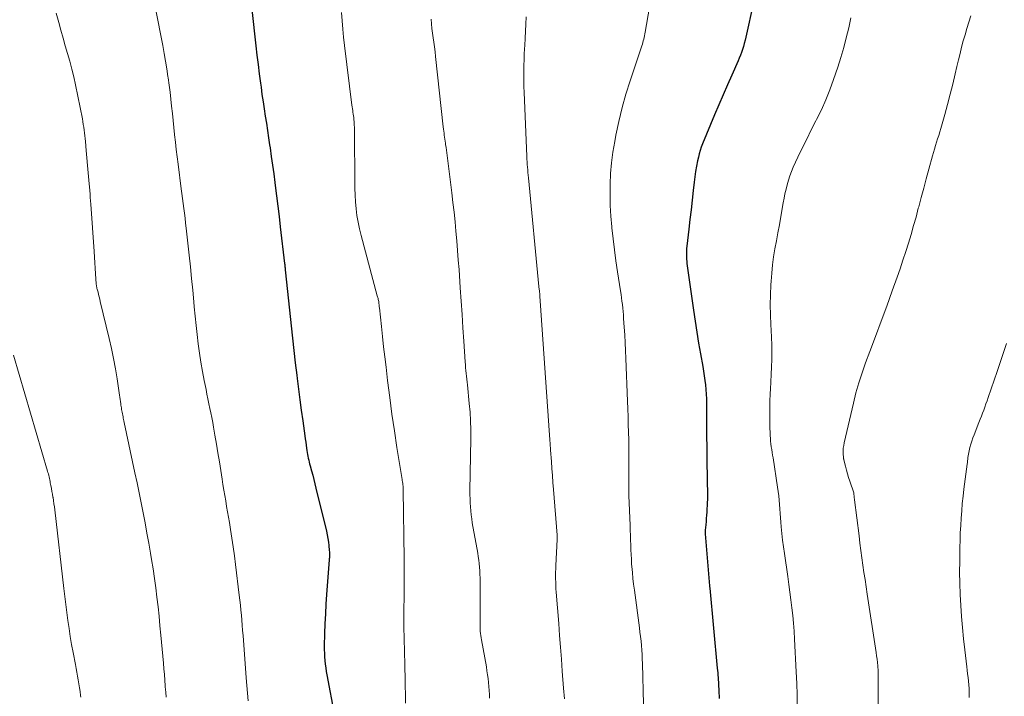
# Model space of a CAD drawing. Units: feet. Extents: x 1939997 to 1945044, y 549990 to 555000.
# Drawn here: x 1941464 to 1941588, y 550881 to 550967 of the extents above; entities that cross this region are included whole.
import ezdxf

# ---------------------------------------------------------------- set-up
doc = ezdxf.new("R2010")
doc.units = ezdxf.units.FT
doc.header["$LTSCALE"] = 100
doc.header["$MEASUREMENT"] = 0
doc.layers.add('CONTOUR INDEX', color=32, linetype='Continuous', lineweight=25)
doc.layers.add('CONTOUR INTERMEDIATE', color=40, linetype='Continuous', lineweight=15)

msp = doc.modelspace()

# ---------------------------------------------------------------- linework, layer by layer
at = {"layer": 'CONTOUR INDEX', "flags": 128}
for points, elevation in [([(1941493.53, 550967.78), (1941494.03, 550963.22), (1941494.17, 550962.04), (1941494.31, 550960.86), (1941494.45, 550959.69), (1941494.61, 550958.51), (1941494.68, 550957.98), (1941494.8, 550957.07), (1941494.94, 550956.16), (1941495.07, 550955.25), (1941495.22, 550954.34), (1941495.36, 550953.43), (1941495.5, 550952.52), (1941495.64, 550951.61), (1941495.77, 550950.7), (1941495.83, 550950.34), (1941495.98, 550949.25), (1941496.13, 550948.16), (1941496.28, 550947.06), (1941496.42, 550945.97), (1941496.47, 550945.57), (1941496.64, 550944.27), (1941496.8, 550942.98), (1941496.96, 550941.68), (1941497.11, 550940.39), (1941497.66, 550935.74), (1941497.67, 550935.61), (1941497.69, 550935.47), (1941497.7, 550935.34), (1941497.72, 550935.2), (1941497.73, 550935.05), (1941497.74, 550934.99), (1941497.74, 550934.93), (1941497.75, 550934.87), (1941497.75, 550934.81), (1941497.76, 550934.75), (1941497.77, 550934.7), (1941497.77, 550934.64), (1941497.78, 550934.58), (1941498.48, 550927.89), (1941498.65, 550926.34), (1941498.82, 550924.78), (1941499, 550923.23), (1941499.19, 550921.67), (1941499.24, 550921.24), (1941499.4, 550919.9), (1941499.58, 550918.56), (1941499.76, 550917.23), (1941499.94, 550915.89), (1941500.21, 550914), (1941500.26, 550913.61), (1941500.32, 550913.22), (1941500.38, 550912.83), (1941500.43, 550912.44), (1941500.48, 550912.15), (1941500.52, 550911.91), (1941500.56, 550911.66), (1941500.6, 550911.42), (1941500.65, 550911.18), (1941500.7, 550910.94), (1941500.75, 550910.69), (1941500.81, 550910.45), (1941500.88, 550910.22), (1941501.05, 550909.59), (1941501.2, 550909.04), (1941501.34, 550908.49), (1941501.48, 550907.93), (1941501.62, 550907.38), (1941502.93, 550901.96), (1941503.03, 550901.51), (1941503.11, 550901.06), (1941503.18, 550900.6), (1941503.24, 550900.15), (1941503.3, 550899.53), (1941503.31, 550899.38), (1941503.32, 550899.23), (1941503.32, 550899.08), (1941503.32, 550898.93), (1941503.31, 550898.78), (1941503.31, 550898.63), (1941503.3, 550898.48), (1941503.29, 550898.34), (1941502.95, 550894), (1941502.87, 550892.76), (1941502.8, 550891.53), (1941502.75, 550890.29), (1941502.71, 550889.05), (1941502.67, 550887.48), (1941502.67, 550887.02), (1941502.68, 550886.57), (1941502.71, 550886.11), (1941502.74, 550885.65), (1941502.79, 550885.2), (1941502.85, 550884.74), (1941502.92, 550884.29), (1941503, 550883.84), (1941503.94, 550878.72)], 980), ([(1941556.85, 550968.66), (1941555.86, 550964.29), (1941555.77, 550963.91), (1941555.67, 550963.52), (1941555.56, 550963.14), (1941555.45, 550962.76), (1941555.44, 550962.74), (1941555.32, 550962.37), (1941555.19, 550962.01), (1941555.04, 550961.65), (1941554.89, 550961.3), (1941554.09, 550959.51), (1941553.54, 550958.27), (1941553, 550957.02), (1941552.46, 550955.76), (1941551.93, 550954.5), (1941550.41, 550950.84), (1941550.25, 550950.43), (1941550.11, 550950.01), (1941549.99, 550949.59), (1941549.88, 550949.16), (1941549.78, 550948.7), (1941549.64, 550948.03), (1941549.52, 550947.37), (1941549.42, 550946.69), (1941549.34, 550946.02), (1941549.22, 550944.94), (1941549.09, 550943.72), (1941548.95, 550942.51), (1941548.81, 550941.29), (1941548.67, 550940.08), (1941548.41, 550937.93), (1941548.39, 550937.65), (1941548.37, 550937.38), (1941548.36, 550937.1), (1941548.36, 550936.83), (1941548.37, 550936.55), (1941548.38, 550936.28), (1941548.41, 550936.01), (1941548.44, 550935.73), (1941549.26, 550929.84), (1941549.47, 550928.46), (1941549.68, 550927.08), (1941549.91, 550925.7), (1941550.15, 550924.33), (1941550.44, 550922.74), (1941550.54, 550922.16), (1941550.63, 550921.58), (1941550.71, 550921), (1941550.78, 550920.42), (1941550.83, 550919.83), (1941550.87, 550919.25), (1941550.89, 550918.66), (1941550.9, 550918.07), (1941550.9, 550917.85), (1941550.91, 550917.15), (1941550.91, 550916.45), (1941550.92, 550915.75), (1941550.92, 550915.05), (1941551.01, 550907.93), (1941551.01, 550907.64), (1941551.02, 550907.35), (1941551.02, 550907.06), (1941551.03, 550906.77), (1941551.03, 550906.48), (1941551.02, 550906.2), (1941551.02, 550905.91), (1941551, 550905.62), (1941550.93, 550904.39), (1941550.91, 550903.99), (1941550.88, 550903.59), (1941550.85, 550903.19), (1941550.81, 550902.79), (1941550.75, 550902.12), (1941550.74, 550902.05), (1941550.74, 550901.99), (1941550.73, 550901.92), (1941550.73, 550901.86), (1941550.73, 550901.76), (1941550.73, 550901.64), (1941551.29, 550895.06), (1941551.29, 550895.04), (1941551.29, 550895.01), (1941551.29, 550894.99)], 960), ([(1941551.29, 550894.99), (1941551.3, 550894.97), (1941551.31, 550894.88), (1941551.31, 550894.86), (1941551.31, 550894.84), (1941551.31, 550894.81), (1941551.32, 550894.79), (1941552.27, 550884.71), (1941552.3, 550884.41), (1941552.33, 550884.11), (1941552.35, 550883.81), (1941552.37, 550883.51), (1941552.39, 550883.21), (1941552.41, 550882.91), (1941552.43, 550882.61), (1941552.44, 550882.3), (1941552.45, 550882.22), (1941552.47, 550881.88), (1941552.48, 550881.53), (1941552.5, 550881.19), (1941552.52, 550880.85)], 960)]:
    msp.add_lwpolyline(points, dxfattribs=dict(at, elevation=elevation))
at = {"layer": 'CONTOUR INTERMEDIATE', "flags": 128}
for points, elevation in [([(1941479.52, 550977.28), (1941482.28, 550963.24), (1941482.46, 550962.26), (1941482.64, 550961.29), (1941482.8, 550960.31), (1941482.94, 550959.33), (1941482.97, 550959.15), (1941483.09, 550958.26), (1941483.2, 550957.37), (1941483.3, 550956.48), (1941483.4, 550955.59), (1941483.49, 550954.69), (1941483.58, 550953.8), (1941483.67, 550952.9), (1941483.77, 550952.01), (1941483.77, 550951.96), (1941483.88, 550951.04), (1941483.99, 550950.12), (1941484.1, 550949.2), (1941484.22, 550948.28), (1941484.62, 550945.18), (1941484.7, 550944.56), (1941484.78, 550943.94), (1941484.86, 550943.32), (1941484.95, 550942.7), (1941485.03, 550942.08), (1941485.1, 550941.45), (1941485.17, 550940.83), (1941485.24, 550940.21), (1941485.61, 550936.8), (1941485.77, 550935.33), (1941485.92, 550933.85), (1941486.06, 550932.37), (1941486.2, 550930.89), (1941486.25, 550930.28), (1941486.36, 550929.11), (1941486.48, 550927.94), (1941486.62, 550926.77), (1941486.76, 550925.61), (1941486.92, 550924.44), (1941487.1, 550923.28), (1941487.3, 550922.12), (1941487.52, 550920.97), (1941487.74, 550919.83), (1941487.86, 550919.24), (1941487.98, 550918.65), (1941488.1, 550918.06), (1941488.23, 550917.47), (1941488.35, 550916.89), (1941488.47, 550916.3), (1941488.58, 550915.7), (1941488.69, 550915.11), (1941488.87, 550914.07), (1941489.06, 550912.95), (1941489.25, 550911.84), (1941489.43, 550910.72), (1941489.61, 550909.61), (1941489.77, 550908.53), (1941489.88, 550907.85), (1941489.99, 550907.16), (1941490.11, 550906.47), (1941490.22, 550905.79), (1941490.34, 550905.1), (1941490.46, 550904.42), (1941490.57, 550903.73), (1941490.69, 550903.05), (1941490.83, 550902.2), (1941491, 550901.09), (1941491.17, 550899.98), (1941491.32, 550898.87), (1941491.47, 550897.75), (1941491.94, 550893.88), (1941492.01, 550893.25), (1941492.08, 550892.62), (1941492.14, 550891.99), (1941492.2, 550891.36), (1941492.25, 550890.73), (1941492.31, 550890.1), (1941492.36, 550889.46), (1941492.41, 550888.83), (1941492.82, 550883.49), (1941492.9, 550882.52), (1941492.98, 550881.54), (1941493.06, 550880.57)], 984), ([(1941543.73, 550968.1), (1941543.17, 550964.91), (1941543.13, 550964.7), (1941543.09, 550964.48), (1941543.04, 550964.27), (1941542.99, 550964.06), (1941542.93, 550963.84), (1941542.87, 550963.63), (1941542.81, 550963.42), (1941542.74, 550963.21), (1941541.26, 550958.8), (1941540.73, 550957.11), (1941540.25, 550955.41), (1941539.84, 550953.68), (1941539.48, 550951.95), (1941539.32, 550951.12), (1941539.1, 550949.79), (1941538.93, 550948.45), (1941538.81, 550947.1), (1941538.74, 550945.75), (1941538.73, 550944.4), (1941538.75, 550943.05), (1941538.83, 550941.7), (1941538.95, 550940.35), (1941538.96, 550940.26), (1941539.11, 550938.86), (1941539.28, 550937.47), (1941539.47, 550936.09), (1941539.68, 550934.7), (1941540.06, 550932.28), (1941540.12, 550931.85), (1941540.18, 550931.42), (1941540.24, 550930.99), (1941540.29, 550930.56), (1941540.34, 550930.12), (1941540.39, 550929.69), (1941540.42, 550929.26), (1941540.45, 550928.82), (1941540.53, 550927.72), (1941540.59, 550926.74), (1941540.64, 550925.75), (1941540.69, 550924.77), (1941540.73, 550923.78), (1941540.93, 550918.36), (1941540.96, 550917.39), (1941541, 550916.42), (1941541.03, 550915.45), (1941541.07, 550914.48), (1941541.1, 550913.51), (1941541.12, 550912.54), (1941541.12, 550911.57), (1941541.12, 550910.6), (1941541.11, 550909.1), (1941541.11, 550908.77), (1941541.11, 550908.44), (1941541.11, 550908.12), (1941541.11, 550907.79), (1941541.11, 550907.47), (1941541.11, 550907.14), (1941541.12, 550906.81), (1941541.12, 550906.49), (1941541.26, 550902.67), (1941541.28, 550902.06), (1941541.3, 550901.46), (1941541.32, 550900.85), (1941541.34, 550900.25), (1941541.36, 550899.64), (1941541.38, 550899.03), (1941541.42, 550898.43), (1941541.46, 550897.82), (1941541.48, 550897.53), (1941541.55, 550896.77), (1941541.62, 550896.02), (1941541.7, 550895.27), (1941541.8, 550894.52), (1941542.44, 550889.8), (1941542.51, 550889.24), (1941542.58, 550888.68), (1941542.64, 550888.11), (1941542.69, 550887.54), (1941542.73, 550886.98), (1941542.77, 550886.41), (1941542.8, 550885.84), (1941542.82, 550885.27), (1941542.97, 550880.14)], 964), ([(1941468.84, 550967.31), (1941469.15, 550966.16), (1941469.42, 550965.18), (1941469.69, 550964.19), (1941469.98, 550963.22), (1941470.27, 550962.24), (1941470.56, 550961.26), (1941470.82, 550960.28), (1941471.05, 550959.29), (1941471.27, 550958.29), (1941472.13, 550954), (1941472.19, 550953.64), (1941472.25, 550953.29), (1941472.31, 550952.93), (1941472.35, 550952.58), (1941472.4, 550952.22), (1941472.44, 550951.86), (1941472.48, 550951.5), (1941472.51, 550951.15), (1941472.62, 550950), (1941472.71, 550949.07), (1941472.8, 550948.13), (1941472.88, 550947.2), (1941472.96, 550946.27), (1941473.07, 550944.94), (1941473.1, 550944.51), (1941473.13, 550944.08), (1941473.17, 550943.65), (1941473.2, 550943.23), (1941473.61, 550937.27), (1941473.66, 550936.56), (1941473.71, 550935.85), (1941473.76, 550935.14), (1941473.8, 550934.43), (1941473.89, 550933.19), (1941473.89, 550933.11), (1941473.9, 550933.02), (1941473.91, 550932.93), (1941473.93, 550932.85), (1941473.94, 550932.76), (1941473.96, 550932.68), (1941473.98, 550932.59), (1941474, 550932.51), (1941474.11, 550932.11), (1941474.19, 550931.82), (1941474.26, 550931.54), (1941474.33, 550931.26), (1941474.4, 550930.97), (1941475.51, 550926.28), (1941475.8, 550925.01), (1941476.06, 550923.74), (1941476.3, 550922.46), (1941476.51, 550921.18), (1941476.83, 550919.14), (1941476.87, 550918.87), (1941476.91, 550918.6), (1941476.95, 550918.33), (1941476.98, 550918.06), (1941477.01, 550917.89), (1941477.03, 550917.71), (1941477.06, 550917.52), (1941477.09, 550917.34), (1941477.13, 550917.15), (1941477.16, 550916.97), (1941477.19, 550916.78), (1941477.23, 550916.6), (1941477.27, 550916.42), (1941477.3, 550916.24), (1941477.34, 550916.06), (1941477.38, 550915.88), (1941477.42, 550915.7), (1941478.76, 550909.32), (1941479.03, 550908.06), (1941479.29, 550906.8), (1941479.55, 550905.54), (1941479.81, 550904.27), (1941480.05, 550903.01), (1941480.29, 550901.74), (1941480.52, 550900.47), (1941480.73, 550899.2), (1941480.86, 550898.4), (1941481.05, 550897.21), (1941481.23, 550896.02), (1941481.39, 550894.83), (1941481.54, 550893.63), (1941481.68, 550892.44), (1941481.81, 550891.24), (1941481.93, 550890.04), (1941482.04, 550888.85), (1941482.36, 550885.33), (1941482.42, 550884.61), (1941482.48, 550883.9), (1941482.54, 550883.19), (1941482.59, 550882.47), (1941482.6, 550882.32), (1941482.65, 550881.68), (1941482.69, 550881.05)], 988), ([(1941504.82, 550967.41), (1941504.91, 550966.36), (1941505, 550965.32), (1941505.11, 550964.29), (1941505.23, 550963.25), (1941506.16, 550955.72), (1941506.19, 550955.5), (1941506.22, 550955.27), (1941506.25, 550955.05), (1941506.29, 550954.83), (1941506.32, 550954.6), (1941506.35, 550954.38), (1941506.38, 550954.15), (1941506.4, 550953.93), (1941506.43, 550953.63), (1941506.45, 550953.26), (1941506.48, 550952.89), (1941506.49, 550952.51), (1941506.49, 550952.14), (1941506.51, 550946.1), (1941506.52, 550945.24), (1941506.55, 550944.38), (1941506.61, 550943.52), (1941506.69, 550942.66), (1941506.79, 550941.8), (1941506.93, 550940.95), (1941507.11, 550940.11), (1941507.31, 550939.27), (1941509.36, 550931.68), (1941509.4, 550931.56), (1941509.43, 550931.44), (1941509.46, 550931.32), (1941509.48, 550931.2), (1941509.51, 550931.07), (1941509.53, 550930.95), (1941509.55, 550930.83), (1941509.56, 550930.71), (1941509.57, 550930.68), (1941509.58, 550930.55), (1941509.59, 550930.41), (1941509.61, 550930.28), (1941509.62, 550930.14), (1941509.88, 550927.8), (1941510.02, 550926.52), (1941510.16, 550925.23), (1941510.31, 550923.95), (1941510.46, 550922.66), (1941510.66, 550920.97), (1941510.93, 550918.86), (1941511.21, 550916.74), (1941511.52, 550914.63), (1941511.84, 550912.52), (1941512.48, 550908.49), (1941512.5, 550908.4), (1941512.51, 550908.31), (1941512.53, 550908.23), (1941512.54, 550908.14), (1941512.56, 550908.05), (1941512.57, 550907.96), (1941512.59, 550907.88), (1941512.6, 550907.79), (1941512.61, 550907.69), (1941512.62, 550907.55), (1941512.63, 550907.42), (1941512.64, 550907.28), (1941512.64, 550907.14), (1941512.75, 550898.49), (1941512.76, 550897.66), (1941512.76, 550896.84), (1941512.76, 550896.01), (1941512.76, 550895.18), (1941512.75, 550894.36), (1941512.75, 550893.94), (1941512.74, 550893.52), (1941512.73, 550893.11), (1941512.72, 550892.69), (1941512.71, 550892.27), (1941512.71, 550891.85), (1941512.71, 550891.44), (1941512.71, 550891.02), (1941512.71, 550890.3), (1941512.72, 550889.52), (1941512.73, 550888.75), (1941512.75, 550887.97), (1941512.77, 550887.2), (1941512.84, 550884.68), (1941512.87, 550883.57), (1941512.89, 550882.47), (1941512.91, 550881.37), (1941512.93, 550880.26)], 976), ([(1941516.14, 550966.58), (1941516.2, 550965.99), (1941516.26, 550965.4), (1941516.33, 550964.82), (1941516.41, 550964.23), (1941516.49, 550963.65), (1941516.57, 550963.06), (1941516.64, 550962.47), (1941516.71, 550961.88), (1941517.69, 550952.97), (1941517.72, 550952.71), (1941517.75, 550952.45), (1941517.78, 550952.2), (1941517.81, 550951.94), (1941517.84, 550951.68), (1941517.88, 550951.42), (1941517.91, 550951.17), (1941517.95, 550950.91), (1941517.98, 550950.74), (1941518.03, 550950.4), (1941518.08, 550950.06), (1941518.12, 550949.72), (1941518.17, 550949.38), (1941518.76, 550944.65), (1941518.91, 550943.44), (1941519.04, 550942.23), (1941519.17, 550941.02), (1941519.28, 550939.81), (1941519.39, 550938.6), (1941519.49, 550937.39), (1941519.58, 550936.18), (1941519.67, 550934.97), (1941519.83, 550932.67), (1941519.94, 550930.99), (1941520.05, 550929.32), (1941520.16, 550927.64), (1941520.27, 550925.96), (1941520.44, 550923.33), (1941520.47, 550922.97), (1941520.5, 550922.6), (1941520.53, 550922.24), (1941520.57, 550921.88), (1941520.62, 550921.51), (1941520.66, 550921.15), (1941520.7, 550920.79), (1941520.74, 550920.42), (1941520.97, 550918.08), (1941521.07, 550916.98), (1941521.13, 550915.88), (1941521.16, 550914.78), (1941521.16, 550913.67), (1941521.05, 550907.08), (1941521.05, 550906.57), (1941521.06, 550906.06), (1941521.08, 550905.55), (1941521.1, 550905.04), (1941521.15, 550904.54), (1941521.2, 550904.03), (1941521.27, 550903.53), (1941521.35, 550903.02), (1941522.03, 550899.22), (1941522.1, 550898.77), (1941522.17, 550898.33), (1941522.22, 550897.88), (1941522.25, 550897.43), (1941522.28, 550896.98), (1941522.3, 550896.52), (1941522.32, 550896.07), (1941522.32, 550895.62), (1941522.32, 550890.43), (1941522.32, 550890.15), (1941522.33, 550889.88), (1941522.34, 550889.61), (1941522.36, 550889.34), (1941522.39, 550889.07), (1941522.42, 550888.8), (1941522.46, 550888.53), (1941522.51, 550888.26), (1941523.12, 550884.84), (1941523.2, 550884.35), (1941523.27, 550883.86), (1941523.34, 550883.37), (1941523.39, 550882.87), (1941523.44, 550882.38), (1941523.48, 550881.88), (1941523.51, 550881.38), (1941523.53, 550880.89)], 972), ([(1941528.15, 550966.86), (1941528.11, 550965.96), (1941528.07, 550965.06), (1941528.02, 550964.16), (1941527.97, 550963.26), (1941527.94, 550962.82), (1941527.91, 550962.14), (1941527.88, 550961.46), (1941527.86, 550960.78), (1941527.85, 550960.09), (1941527.84, 550959.41), (1941527.85, 550958.73), (1941527.87, 550958.05), (1941527.89, 550957.37), (1941528.24, 550949.24), (1941528.25, 550948.91), (1941528.27, 550948.57), (1941528.29, 550948.23), (1941528.31, 550947.9), (1941528.34, 550947.56), (1941528.37, 550947.22), (1941528.4, 550946.89), (1941528.43, 550946.55), (1941529.75, 550932.85), (1941529.76, 550932.72), (1941529.77, 550932.6), (1941529.79, 550932.47), (1941529.81, 550932.34), (1941529.82, 550932.24), (1941529.83, 550932.17), (1941529.84, 550932.09), (1941529.85, 550932.01), (1941529.86, 550931.93), (1941529.86, 550931.85), (1941529.87, 550931.78), (1941529.88, 550931.7), (1941529.88, 550931.62), (1941531.14, 550913.48), (1941531.15, 550913.33), (1941531.16, 550913.17), (1941531.17, 550913.01), (1941531.18, 550912.85), (1941531.19, 550912.69), (1941531.2, 550912.53), (1941531.21, 550912.37), (1941531.23, 550912.21), (1941531.33, 550910.77), (1941531.39, 550909.89), (1941531.46, 550909.01), (1941531.52, 550908.12), (1941531.59, 550907.24), (1941532.04, 550901.48), (1941532.04, 550901.41), (1941532.04, 550901.34), (1941532.04, 550901.27), (1941532.05, 550901.2), (1941532.05, 550901.13), (1941532.04, 550901.06), (1941532.04, 550901), (1941532.04, 550900.93), (1941531.89, 550897.65), (1941531.87, 550897.23), (1941531.86, 550896.81), (1941531.86, 550896.39), (1941531.86, 550895.97), (1941531.87, 550895.55), (1941531.89, 550895.13), (1941531.91, 550894.71), (1941531.94, 550894.29), (1941532.25, 550890.34), (1941532.37, 550888.83), (1941532.48, 550887.32), (1941532.6, 550885.81), (1941532.71, 550884.3), (1941532.87, 550882.15), (1941532.9, 550881.71), (1941532.94, 550881.28), (1941532.97, 550880.84)], 968), ([(1941569.14, 550966.76), (1941568.86, 550965.49), (1941568.55, 550964.23), (1941568.22, 550962.98), (1941567.85, 550961.74), (1941567.46, 550960.51), (1941566.94, 550958.94), (1941566.47, 550957.65), (1941565.97, 550956.38), (1941565.4, 550955.13), (1941564.8, 550953.9), (1941564.72, 550953.74), (1941564.13, 550952.6), (1941563.56, 550951.45), (1941563, 550950.3), (1941562.45, 550949.14), (1941561.86, 550947.88), (1941561.63, 550947.34), (1941561.42, 550946.8), (1941561.24, 550946.25), (1941561.08, 550945.68), (1941560.94, 550945.12), (1941560.81, 550944.55), (1941560.7, 550943.98), (1941560.59, 550943.4), (1941560.28, 550941.66), (1941560.1, 550940.64), (1941559.92, 550939.63), (1941559.74, 550938.61), (1941559.55, 550937.6), (1941559.38, 550936.58), (1941559.24, 550935.56), (1941559.13, 550934.54), (1941559.05, 550933.51), (1941559.03, 550933.04), (1941558.97, 550931.78), (1941558.95, 550930.52), (1941558.97, 550929.26), (1941559.02, 550928), (1941559.06, 550927.35), (1941559.1, 550926.42), (1941559.13, 550925.49), (1941559.13, 550924.56), (1941559.13, 550923.62), (1941559.1, 550922.69), (1941559.07, 550921.76), (1941559.03, 550920.83), (1941558.98, 550919.9), (1941558.95, 550919.35), (1941558.9, 550918.35), (1941558.88, 550917.34), (1941558.88, 550916.34), (1941558.9, 550915.34), (1941558.95, 550914.04), (1941558.97, 550913.68), (1941559, 550913.33), (1941559.04, 550912.98), (1941559.08, 550912.63), (1941559.14, 550912.27), (1941559.19, 550911.92), (1941559.25, 550911.57), (1941559.3, 550911.22), (1941559.88, 550907.54), (1941559.96, 550906.99), (1941560.03, 550906.44), (1941560.08, 550905.89), (1941560.13, 550905.33), (1941560.17, 550904.78), (1941560.21, 550904.22), (1941560.25, 550903.67), (1941560.29, 550903.11), (1941560.34, 550902.53), (1941560.42, 550901.68), (1941560.51, 550900.84), (1941560.61, 550899.99), (1941560.73, 550899.15), (1941561.16, 550896.24), (1941561.29, 550895.26), (1941561.43, 550894.28), (1941561.56, 550893.3), (1941561.68, 550892.32), (1941561.79, 550891.33), (1941561.88, 550890.35), (1941561.96, 550889.36), (1941562.02, 550888.37), (1941562.23, 550884.22), (1941562.29, 550882.77), (1941562.33, 550881.32), (1941562.34, 550879.87)], 956), ([(1941584.25, 550966.98), (1941584.01, 550966.19), (1941583.76, 550965.41), (1941583.53, 550964.61), (1941583.31, 550963.82), (1941583.1, 550963.02), (1941582.9, 550962.22), (1941582.7, 550961.42), (1941582.51, 550960.62), (1941582.28, 550959.66), (1941581.98, 550958.38), (1941581.66, 550957.1), (1941581.32, 550955.82), (1941580.97, 550954.55), (1941580.46, 550952.78), (1941580.34, 550952.34), (1941580.21, 550951.91), (1941580.08, 550951.48), (1941579.94, 550951.05), (1941579.8, 550950.62), (1941579.67, 550950.19), (1941579.54, 550949.75), (1941579.42, 550949.32), (1941578.96, 550947.63), (1941578.64, 550946.44), (1941578.32, 550945.26), (1941578, 550944.07), (1941577.69, 550942.89), (1941577.64, 550942.71), (1941577.35, 550941.61), (1941577.04, 550940.52), (1941576.72, 550939.42), (1941576.4, 550938.33), (1941576.06, 550937.25), (1941575.7, 550936.16), (1941575.34, 550935.09), (1941574.96, 550934.01), (1941574.35, 550932.31), (1941573.65, 550930.38), (1941572.95, 550928.46), (1941572.24, 550926.55), (1941571.52, 550924.63), (1941570.98, 550923.2), (1941570.54, 550921.95), (1941570.13, 550920.69), (1941569.77, 550919.41), (1941569.44, 550918.13), (1941568.28, 550913.11), (1941568.22, 550912.78), (1941568.17, 550912.45), (1941568.16, 550912.11), (1941568.16, 550911.78), (1941568.2, 550911.23), (1941568.2, 550911.17), (1941568.21, 550911.11), (1941568.22, 550911.05), (1941568.23, 550910.99), (1941568.44, 550910.16), (1941568.57, 550909.69), (1941568.7, 550909.22), (1941568.84, 550908.76), (1941568.99, 550908.29), (1941569.49, 550906.81), (1941569.5, 550906.78), (1941569.5, 550906.77), (1941569.5, 550906.75), (1941569.51, 550906.69), (1941569.52, 550906.67), (1941569.52, 550906.66), (1941569.52, 550906.64), (1941569.52, 550906.63), (1941569.53, 550906.41), (1941569.54, 550906.28), (1941569.56, 550906.16), (1941569.57, 550906.03), (1941569.58, 550905.91), (1941570.16, 550901.37), (1941570.27, 550900.45), (1941570.39, 550899.53), (1941570.52, 550898.62), (1941570.65, 550897.7), (1941570.78, 550896.78), (1941570.91, 550895.87), (1941571.05, 550894.95), (1941571.19, 550894.04), (1941572.31, 550886.66), (1941572.37, 550886.25), (1941572.43, 550885.83), (1941572.47, 550885.41), (1941572.51, 550884.99), (1941572.52, 550884.82), (1941572.55, 550884.48), (1941572.57, 550884.14), (1941572.58, 550883.81), (1941572.58, 550883.47), (1941572.58, 550883.13), (1941572.58, 550882.79), (1941572.58, 550882.45), (1941572.58, 550882.12), (1941572.58, 550876.02)], 952), ([(1941588.78, 550925.65), (1941588.18, 550923.89), (1941587.58, 550922.14), (1941586.46, 550918.82), (1941586.32, 550918.43), (1941586.18, 550918.03), (1941586.04, 550917.64), (1941585.9, 550917.25), (1941585.75, 550916.86), (1941585.6, 550916.48), (1941585.45, 550916.09), (1941585.29, 550915.7), (1941584.67, 550914.14), (1941584.52, 550913.75), (1941584.38, 550913.35), (1941584.26, 550912.94), (1941584.15, 550912.53), (1941584.05, 550912.12), (1941584.01, 550911.91), (1941583.97, 550911.7), (1941583.93, 550911.49), (1941583.9, 550911.28), (1941583.88, 550911.07), (1941583.85, 550910.85), (1941583.83, 550910.64), (1941583.8, 550910.43), (1941583.4, 550907.29), (1941583.29, 550906.37), (1941583.19, 550905.45), (1941583.11, 550904.53), (1941583.04, 550903.61), (1941582.99, 550902.69), (1941582.94, 550901.77), (1941582.91, 550900.85), (1941582.89, 550899.93), (1941582.86, 550898.2), (1941582.85, 550896.8), (1941582.87, 550895.4), (1941582.92, 550894), (1941582.99, 550892.6), (1941583.09, 550891.2), (1941583.21, 550889.81), (1941583.35, 550888.41), (1941583.5, 550887.02), (1941583.76, 550884.87), (1941583.81, 550884.42), (1941583.86, 550883.96), (1941583.91, 550883.51), (1941583.97, 550883.05), (1941584.01, 550882.6), (1941584.04, 550882.14), (1941584.06, 550881.68), (1941584.07, 550881.23), (1941584.07, 550880.99)], 948), ([(1941463.43, 550924.17), (1941467.74, 550909.56), (1941467.79, 550909.38), (1941467.84, 550909.19), (1941467.89, 550909.01), (1941467.93, 550908.82), (1941467.97, 550908.63), (1941468.01, 550908.45), (1941468.05, 550908.26), (1941468.09, 550908.07), (1941468.15, 550907.72), (1941468.22, 550907.36), (1941468.29, 550907), (1941468.35, 550906.64), (1941468.42, 550906.27), (1941468.43, 550906.22), (1941468.49, 550905.83), (1941468.55, 550905.44), (1941468.61, 550905.04), (1941468.66, 550904.65), (1941469.81, 550894.76), (1941469.93, 550893.74), (1941470.06, 550892.73), (1941470.19, 550891.72), (1941470.32, 550890.71), (1941470.46, 550889.7), (1941470.61, 550888.69), (1941470.78, 550887.69), (1941470.96, 550886.68), (1941471.25, 550885.15), (1941471.34, 550884.66), (1941471.43, 550884.17), (1941471.52, 550883.69), (1941471.61, 550883.2), (1941471.7, 550882.71), (1941471.78, 550882.23), (1941471.85, 550881.74), (1941471.91, 550881.25), (1941471.93, 550881.05)], 992)]:
    msp.add_lwpolyline(points, dxfattribs=dict(at, elevation=elevation))

doc.saveas('drawing.dxf')
